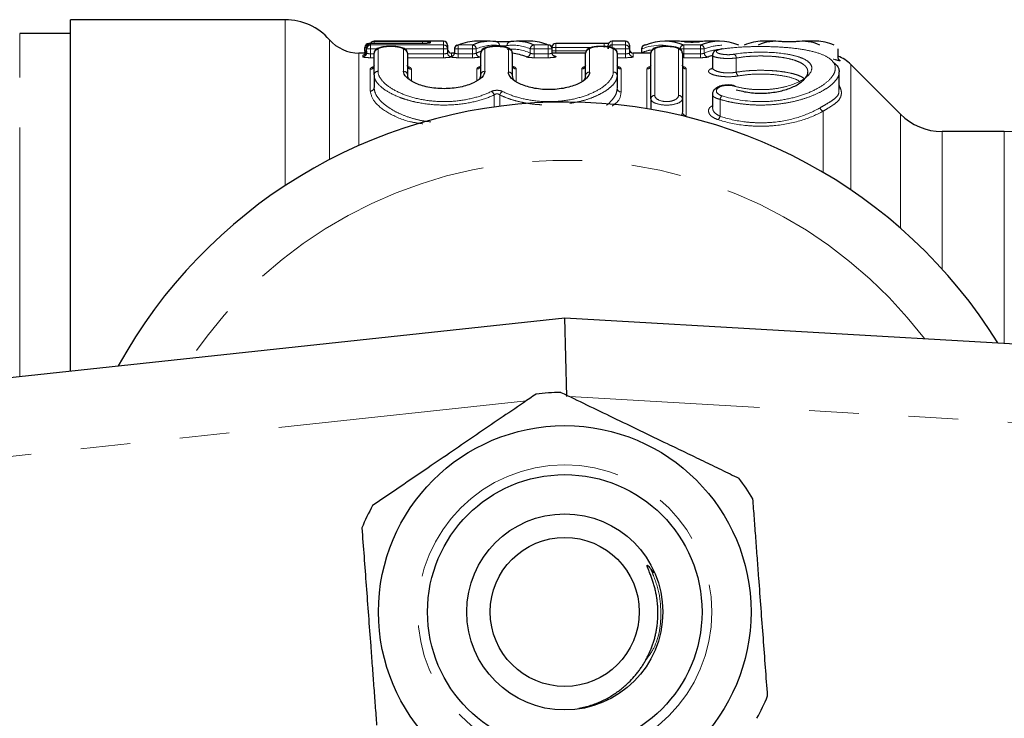
# Model space of a CAD drawing. Units: millimetres. Extents: x 151 to 256, y 96 to 268.
# Drawn here: x 168 to 193, y 108 to 126 of the extents above; entities that cross this region are included whole.
import ezdxf

# ---------------------------------------------------------------- set-up
doc = ezdxf.new("R2010")
doc.units = ezdxf.units.MM
doc.linetypes.add('PHANTOM', pattern=[12.7, 6.35, -1.27, 1.27, -1.27, 1.27, -1.27])

msp = doc.modelspace()

# ---------------------------------------------------------------- linework, layer by layer
at = {"color": 7, "linetype": 'Continuous', "lineweight": 25}
for p, q in [((174.568, 125.79), (169.095, 125.79)), ((169.095, 116.833), (169.095, 125.79)), ((169.095, 125.44), (167.795, 125.44)), ((176.598, 124.984), (176.598, 125.084)), ((176.643, 125.045), (176.643, 125.084)), ((176.643, 124.945), (176.643, 125.045)), ((176.743, 125.184), (176.698, 125.184)), ((178.068, 125.184), (176.743, 125.184)), ((178.607, 125.24), (176.832, 125.24)), ((178.068, 125.184), (178.068, 125.184)), ((178.707, 125.14), (178.707, 125.045)), ((178.707, 125.045), (178.707, 124.945)), ((178.881, 125.045), (178.881, 124.945)), ((179.791, 125.24), (179.452, 125.24)), ((180.826, 125.24), (180.462, 125.24)), ((181.368, 125.083), (181.368, 125.084)), ((181.375, 124.945), (181.375, 125.045)), ((182.703, 125.184), (181.468, 125.184)), ((182.803, 125.045), (182.803, 125.14)), ((183.242, 125.24), (182.903, 125.24)), ((183.342, 125.14), (183.342, 125.045)), ((183.342, 125.045), (183.342, 124.945)), ((183.652, 125.045), (183.652, 124.945)), ((184.582, 125.24), (184.243, 125.24)), ((185.164, 125.233), (184.716, 125.233)), ((185.644, 125.24), (185.298, 125.24)), ((187.08, 125.24), (186.741, 125.24)), ((188.115, 125.24), (187.752, 125.24)), ((188.664, 124.833), (188.664, 125.045)), ((176.632, 124.94), (176.446, 124.94)), ((176.643, 124.984), (176.641, 124.966)), ((176.833, 124.381), (176.833, 124.934)), ((177.684, 124.934), (177.684, 124.381)), ((178.879, 124.94), (178.807, 124.94)), ((179.554, 124.381), (179.554, 124.939)), ((180.358, 124.939), (180.358, 124.363)), ((182.228, 124.94), (181.376, 124.94)), ((182.228, 124.363), (182.228, 124.939)), ((183.032, 124.939), (183.032, 124.363)), ((183.891, 124.94), (183.442, 124.94)), ((183.891, 123.77), (183.891, 124.939)), ((184.695, 124.939), (184.695, 123.77)), ((185.462, 124.882), (185.462, 124.572)), ((188.68, 124.78), (188.714, 124.752)), ((190.256, 123.379), (188.988, 124.647)), ((176.833, 124.381), (176.833, 124.059)), ((183.032, 124.363), (183.032, 124.041)), ((188.695, 124.008), (188.695, 124.46)), ((185.462, 123.885), (185.462, 123.551)), ((183.891, 123.77), (183.891, 123.503)), ((184.695, 123.77), (184.695, 123.433)), ((192.904, 122.94), (191.316, 122.94)), ((158.481, 115.69), (181.695, 118.19)), ((181.745, 116.184), (181.695, 118.19)), ((181.695, 118.19), (224.811, 115.69)), ((183.887, 111.781), (183.954, 111.676))]:
    msp.add_line(p, q, dxfattribs=at)
at = {"color": 8, "linetype": 'PHANTOM', "lineweight": 18}
for p, q in [((174.568, 125.79), (174.568, 121.562)), ((167.795, 116.693), (167.795, 125.44)), ((175.695, 125.28), (175.695, 122.223)), ((176.643, 125.084), (176.598, 125.084)), ((176.743, 125.045), (176.643, 125.045)), ((176.698, 125.174), (176.698, 125.184)), ((176.743, 125.184), (176.743, 125.145)), ((178.068, 125.184), (176.743, 125.184)), ((176.743, 125.184), (176.743, 125.184)), ((176.743, 125.145), (176.743, 125.045)), ((176.743, 125.145), (178.607, 125.145)), ((176.905, 125.045), (176.743, 125.045)), ((176.743, 125.045), (176.743, 124.92)), ((176.832, 125.24), (176.832, 125.237)), ((176.832, 125.237), (178.068, 125.237)), ((176.832, 125.237), (176.832, 125.184)), ((178.607, 125.045), (177.614, 125.045)), ((178.068, 125.237), (178.068, 125.185)), ((178.268, 125.231), (178.268, 125.2)), ((178.607, 125.145), (178.607, 125.24)), ((178.607, 125.145), (178.607, 125.045)), ((178.707, 125.045), (178.607, 125.045)), ((178.607, 124.92), (178.607, 125.045)), ((178.981, 125.045), (178.881, 125.045)), ((178.981, 125.045), (178.981, 125.145)), ((178.981, 125.145), (179.342, 125.145)), ((179.342, 125.045), (178.981, 125.045)), ((178.981, 125.045), (178.981, 124.92)), ((179.342, 125.045), (179.342, 125.145)), ((179.438, 125.045), (179.342, 125.045)), ((179.342, 124.92), (179.342, 125.045)), ((179.438, 125.045), (179.438, 124.939)), ((180.911, 125.045), (180.815, 125.045)), ((180.815, 124.939), (180.815, 125.045)), ((180.911, 125.145), (181.275, 125.145)), ((180.911, 125.145), (180.911, 125.045)), ((181.275, 125.045), (180.911, 125.045)), ((180.911, 125.045), (180.911, 124.92)), ((181.275, 125.145), (181.275, 125.045)), ((181.375, 125.045), (181.275, 125.045)), ((181.275, 124.92), (181.275, 125.045)), ((181.468, 125.084), (181.368, 125.084)), ((181.468, 125.084), (181.468, 125.184)), ((182.392, 125.084), (181.468, 125.084)), ((181.468, 125.084), (181.468, 125)), ((182.703, 125.084), (182.703, 125.184)), ((182.903, 125.24), (182.903, 125.145)), ((182.903, 125.145), (183.242, 125.145)), ((182.903, 125.145), (182.903, 125.045)), ((183.242, 125.045), (182.969, 125.045)), ((183.242, 125.145), (183.242, 125.24)), ((183.242, 125.145), (183.242, 125.045)), ((183.342, 125.045), (183.242, 125.045)), ((183.242, 124.92), (183.242, 125.045)), ((183.652, 125.045), (183.656, 125.045)), ((183.656, 125.045), (183.656, 124.951)), ((184.638, 125.045), (184.734, 125.045)), ((184.716, 125.233), (184.716, 125.232)), ((184.734, 125.045), (184.734, 125.145)), ((184.734, 125.145), (185.157, 125.145)), ((185.157, 125.045), (184.734, 125.045)), ((184.734, 125.045), (184.734, 124.92)), ((185.157, 125.045), (185.157, 125.145)), ((185.157, 125.045), (185.253, 125.045)), ((185.157, 124.92), (185.157, 125.045)), ((185.164, 125.232), (185.164, 125.233)), ((185.253, 125.045), (185.253, 124.938)), ((176.446, 124.94), (176.446, 122.583)), ((176.543, 124.845), (176.543, 124.884)), ((176.743, 124.92), (176.743, 124.821)), ((176.743, 124.92), (176.833, 124.92)), ((176.833, 124.821), (176.743, 124.821)), ((176.933, 125.031), (176.933, 124.474)), ((177.584, 124.474), (177.584, 125.031)), ((177.684, 124.92), (178.607, 124.92)), ((178.607, 124.821), (177.684, 124.821)), ((178.607, 124.92), (178.607, 124.821)), ((178.807, 124.94), (178.807, 124.859)), ((178.981, 124.821), (178.981, 124.92)), ((178.981, 124.92), (179.342, 124.92)), ((179.342, 124.821), (178.981, 124.821)), ((179.342, 124.821), (179.342, 124.92)), ((179.654, 125.037), (179.654, 124.474)), ((180.258, 124.456), (180.258, 125.037)), ((180.911, 124.92), (180.911, 124.821)), ((180.911, 124.92), (181.275, 124.92)), ((181.275, 124.821), (180.911, 124.821)), ((181.275, 124.92), (181.275, 124.821)), ((181.468, 124.94), (181.468, 125)), ((181.468, 125), (182.247, 125)), ((182.328, 125.037), (182.328, 124.456)), ((182.932, 124.456), (182.932, 125.037)), ((183.032, 124.92), (183.242, 124.92)), ((183.242, 124.821), (183.032, 124.821)), ((183.242, 124.92), (183.242, 124.821)), ((183.442, 124.94), (183.442, 124.845)), ((183.653, 124.945), (183.656, 124.951)), ((183.656, 124.94), (183.656, 124.951)), ((183.991, 125.037), (183.991, 123.86)), ((184.595, 123.86), (184.595, 125.037)), ((184.734, 124.821), (184.734, 124.92)), ((184.734, 124.92), (185.157, 124.92)), ((185.157, 124.821), (184.734, 124.821)), ((185.157, 124.821), (185.157, 124.92)), ((186.07, 124.814), (186.07, 124.453)), ((188.988, 124.647), (188.988, 121.452)), ((176.733, 123.966), (176.733, 124.528)), ((177.784, 124.528), (177.784, 124.226)), ((179.454, 124.223), (179.454, 124.534)), ((180.458, 124.534), (180.458, 124.208)), ((182.128, 124.205), (182.128, 124.534)), ((183.132, 124.534), (183.132, 123.948)), ((183.791, 123.52), (183.791, 124.534)), ((184.795, 124.534), (184.795, 123.345)), ((179.894, 123.565), (179.894, 123.871)), ((180.038, 123.87), (180.038, 123.584)), ((185.654, 123.758), (185.654, 123.33)), ((184.669, 123.343), (184.695, 123.433)), ((188.281, 121.898), (188.281, 123.456)), ((190.256, 120.473), (190.256, 123.379)), ((191.316, 122.94), (191.316, 119.432)), ((192.904, 117.54), (192.904, 122.94)), ((180.716, 116.073), (158.695, 113.701)), ((224.695, 113.693), (181.822, 116.179))]:
    msp.add_line(p, q, dxfattribs=at)
at = {"color": 7, "linetype": 'Continuous', "lineweight": 25, "flags": 128}
for points in [[(178.943, 125.138), (178.961, 125.143), (178.981, 125.145)], [(183.752, 125.145), (183.733, 125.143), (183.716, 125.139)], [(178.797, 124.852), (178.815, 124.855), (178.825, 124.858)], [(186.018, 124.096), (186.032, 124.102), (186.044, 124.102)]]:
    msp.add_lwpolyline(points, dxfattribs=at)
at = {"color": 7, "linetype": 'Continuous', "lineweight": 25}
for radius in [4.75, 3.5, 2.5, 1.9]:
    msp.add_circle((181.695, 110.69), radius, dxfattribs=at)
at = {"color": 8, "linetype": 'PHANTOM', "lineweight": 18}
msp.add_circle((181.695, 110.69), 3.75, dxfattribs=at)
at = {"color": 7, "linetype": 'Continuous', "lineweight": 25}
for centre, radius, start, end in [((174.568, 124.29), 1.5, 41.2999, 90), ((176.446, 125.94), 1, 221.2999, 270), ((176.698, 125.084), 0.1, 90, 180), ((176.743, 125.084), 0.1, 90, 180), ((176.742, 125.045), 0.0997, 89.8126, 179.8114), ((176.832, 125.14), 0.1, 90, 153.6561), ((176.832, 125.137), 0.1, 89.9971, 151.5795), ((178.607, 125.14), 0.1, 0, 90), ((178.981, 125.045), 0.1, 111.9182, 180), ((181.278, 125.052), 0.0925, 67.1138, 91.8372), ((181.275, 125.045), 0.1, 0, 67.0953), ((181.468, 125.084), 0.1, 90, 180), ((182.903, 125.14), 0.1, 90, 180), ((182.903, 125.045), 0.0997, 89.8126, 179.8114), ((183.242, 125.14), 0.1, 0, 90), ((183.752, 125.045), 0.1, 111.1125, 180), ((185.696, 125.016), 0.0285, 68.9218, 131.1346), ((176.932, 124.932), 0.0986, 89.206, 179.1833), ((177.586, 124.932), 0.0986, 0.8167, 90.794), ((178.807, 125.04), 0.1, 180, 270), ((179.652, 124.938), 0.0987, 89.217, 179.1949), ((180.26, 124.938), 0.0987, 0.8051, 90.783), ((181.465, 124.944), 0.0925, 247.4509, 271.7897), ((182.326, 124.938), 0.0987, 89.217, 179.1949), ((182.933, 124.938), 0.0987, 0.8051, 90.783), ((183.442, 125.04), 0.1, 180, 270), ((183.989, 124.938), 0.0987, 89.217, 179.1949), ((184.596, 124.938), 0.0987, 0.8051, 90.783), ((188.281, 123.94), 1, 45, 67.457), ((176.734, 124.627), 0.0986, 269.172, 359.1473), ((177.783, 124.627), 0.0986, 180.8527, 270.828), ((188.75, 124.833), 0.0886, 227.5635, 246.263), ((181.695, 110.69), 13, 31.8481, 151.1446), ((191.316, 124.44), 1.5, 225, 270), ((192.904, 120.44), 2.5, 10.8588, 90), ((181.695, 110.69), 5.6, 91.0355, 97.5045), ((181.695, 110.69), 5.6, 31.0355, 37.5045), ((181.695, 110.69), 5.6, 151.0355, 157.5045), ((181.695, 110.69), 5.6, 331.0355, 337.5045)]:
    msp.add_arc(centre, radius, start, end, dxfattribs=at)
at = {"color": 8, "linetype": 'PHANTOM', "lineweight": 18}
for centre, radius, start, end in [((176.742, 125.084), 0.0998, 89.8897, 179.8893), ((178.268, 125.131), 0.1, 89.9942, 144.5421), ((178.268, 125.1), 0.1, 89.996, 116.2383), ((178.607, 125.045), 0.0997, 0.1886, 90.1874), ((179.337, 125.043), 0.102, 1.1638, 87.1625), ((179.933, 125.133), 0.0972, 358.3692, 89.619), ((180.32, 125.133), 0.0972, 90.3796, 181.6283), ((180.916, 125.043), 0.102, 92.8337, 178.8361), ((183.242, 125.045), 0.0997, 0.1886, 90.1874), ((183.752, 125.05), 0.0957, 111.9437, 182.7136), ((184.74, 125.043), 0.102, 93.2028, 178.853), ((185.151, 125.043), 0.102, 1.1493, 86.8324), ((176.543, 124.984), 0.0999, 269.9026, 349.332), ((176.543, 124.945), 0.0997, 269.81, 359.8087), ((178.806, 124.945), 0.0996, 180.1583, 262.7248), ((179.54, 124.941), 0.102, 181.255, 267.1013), ((180.713, 124.941), 0.102, 272.8947, 358.745), ((183.442, 124.945), 0.0997, 180.1913, 270.19), ((185.355, 124.94), 0.102, 181.2524, 266.7613), ((185.949, 124.811), 0.121, 1.5463, 55.1997), ((179.455, 124.632), 0.0986, 269.1834, 359.1594), ((180.457, 124.632), 0.0986, 180.8406, 270.8166), ((182.129, 124.632), 0.0986, 269.1834, 359.1594), ((183.131, 124.632), 0.0986, 180.8406, 270.8166), ((183.792, 124.632), 0.0986, 269.1834, 359.1594), ((184.794, 124.632), 0.0986, 180.8406, 270.8166), ((176.93, 124.377), 0.0969, 88.1271, 177.9958), ((177.588, 124.377), 0.0969, 2.0042, 91.8729), ((179.651, 124.377), 0.0969, 88.1271, 177.9958), ((180.261, 124.359), 0.0968, 2.0442, 91.9078), ((182.324, 124.359), 0.0968, 88.0922, 177.9558), ((182.935, 124.359), 0.0968, 2.0442, 91.9078), ((186.194, 124.458), 0.124, 182.3489, 234.6454), ((176.736, 124.063), 0.0968, 268.0454, 357.9019), ((183.129, 124.044), 0.0967, 182.1402, 271.9911), ((179.768, 123.844), 0.129, 12.0944, 64.7829), ((180.164, 123.843), 0.129, 114.7078, 167.8343), ((183.986, 123.765), 0.0951, 86.9436, 176.5764), ((184.6, 123.765), 0.0951, 3.4236, 93.0564), ((185.801, 123.732), 0.149, 129.4879, 169.9645), ((188.33, 123.574), 0.128, 192.7788, 247.4785), ((184.79, 123.439), 0.0949, 183.5953, 273.1923), ((185.504, 123.36), 0.153, 309.848, 348.9753), ((181.695, 110.69), 11.518, 37.2294, 145.7984)]:
    msp.add_arc(centre, radius, start, end, dxfattribs=at)
at = {"color": 7, "linetype": 'Continuous', "lineweight": 25}
for centre, major_axis, ratio, start_param, end_param in [((179.452, 110.69), (0, 14.55), 0.283694, 0, 0.114436), ((179.791, 110.69), (0, 14.55), 0.270488, 6.246886, 6.397622), ((180.462, 110.69), (0, 14.55), 0.27022, 6.168749, 6.319481), ((180.826, 110.69), (0, 14.55), 0.270166, 6.168749, 6.283185), ((184.243, 110.69), (0, 14.55), 0.29563, 6.168749, 6.397622), ((184.582, 110.69), (0, 14.55), 0.282642, 6.242677, 6.283185), ((185.298, 110.69), (0, 14.55), 0.279871, 0, 0.040474), ((185.644, 110.69), (0, 14.55), 0.293243, 6.168749, 6.397622), ((186.741, 110.69), (0, 14.55), 0.283694, 0, 0.114436), ((187.08, 110.69), (0, 14.55), 0.270488, 6.246886, 6.397622), ((187.752, 110.69), (0, 14.55), 0.27022, 6.168749, 6.319481), ((188.115, 110.69), (0, 14.55), 0.270166, 6.168749, 6.283185), ((179.244, 110.69), (0, 14.25), 0.287662, 0.10213, 0.10687), ((179.998, 110.69), (0, 14.25), 0.274271, 0.113987, 0.118925), ((180.255, 110.69), (0, 14.25), 0.274, 6.164263, 6.256792), ((181.033, 110.69), (0, 14.25), 0.273944, 6.17163, 6.18543), ((185.853, 110.69), (0, 14.25), 0.297345, 0.092375, 0.119212)]:
    msp.add_ellipse(centre, major_axis=major_axis, ratio=ratio, start_param=start_param, end_param=end_param, dxfattribs=at)
at = {"color": 8, "linetype": 'PHANTOM', "lineweight": 18}
for centre, major_axis, ratio, start_param, end_param in [((179.887, 110.69), (0, 14.45), 0.27236, 6.246886, 6.397622), ((180.366, 110.69), (0, 14.45), 0.272091, 6.168749, 6.319481), ((180.352, 110.69), (0, 14.35), 0.272091, 6.164263, 6.316073), ((184.147, 110.69), (0, 14.45), 0.297676, 6.168749, 6.397622), ((185.74, 110.69), (0, 14.45), 0.295272, 0.009359, 0.114436), ((179.902, 110.69), (0, 14.35), 0.27236, 0.088214, 0.118925), ((184.13, 110.69), (0, 14.35), 0.297676, 0.054655, 0.111235), ((185.757, 110.69), (0, 14.35), 0.295272, 0.018922, 0.119212)]:
    msp.add_ellipse(centre, major_axis=major_axis, ratio=ratio, start_param=start_param, end_param=end_param, dxfattribs=at)
at = {"color": 7, "linetype": 'Continuous', "lineweight": 25}
for points, knots in [([(177.252, 125.107), (177.229, 125.107), (177.159, 125.108), (177.048, 125.095), (176.954, 125.073), (176.89, 125.043), (176.85, 125), (176.83, 124.959), (176.834, 124.938), (176.835, 124.935)], [0, 0, 0, 0, 0.1145023, 0.3405359, 0.5835744, 0.749879, 0.873905, 0.9807815, 1, 1, 1, 1]), ([(177.682, 124.934), (177.682, 124.945), (177.682, 124.974), (177.659, 125.012), (177.623, 125.044), (177.561, 125.075), (177.465, 125.096), (177.345, 125.108), (177.276, 125.107), (177.252, 125.107)], [0, 0, 0, 0, 0.066137, 0.160867, 0.257052, 0.393407, 0.667745, 0.885245, 1, 1, 1, 1]), ([(178.235, 125.193), (178.235, 125.193), (178.236, 125.193), (178.231, 125.192), (178.219, 125.191), (178.19, 125.188), (178.141, 125.185), (178.094, 125.184), (178.066, 125.185), (178.06, 125.185)], [0, 0, 0, 0, 0.0048922, 0.0913832, 0.2169325, 0.411716, 0.6553986, 0.9284088, 1, 1, 1, 1]), ([(179.999, 125.106), (179.975, 125.107), (179.909, 125.11), (179.798, 125.102), (179.682, 125.08), (179.609, 125.052), (179.56, 124.99), (179.556, 124.956), (179.554, 124.939)], [0, 0, 0, 0, 0.114874, 0.321103, 0.536171, 0.807941, 0.910115, 1, 1, 1, 1]), ([(180.32, 125.23), (180.308, 125.229), (180.283, 125.227), (180.214, 125.225), (180.17, 125.224), (180.083, 125.224), (180.04, 125.225), (179.97, 125.227), (179.945, 125.229), (179.934, 125.23)], [0, 0, 0, 0, 0.25, 0.25, 0.5, 0.5, 0.75, 0.75, 1, 1, 1, 1]), ([(180.355, 124.94), (180.356, 124.949), (180.357, 124.975), (180.337, 125.011), (180.304, 125.043), (180.252, 125.072), (180.173, 125.092), (180.077, 125.105), (180.016, 125.106), (179.999, 125.106)], [0, 0, 0, 0, 0.06094, 0.166106, 0.268299, 0.402347, 0.660464, 0.905738, 1, 1, 1, 1]), ([(182.673, 125.106), (182.649, 125.107), (182.583, 125.11), (182.472, 125.102), (182.356, 125.08), (182.283, 125.052), (182.234, 124.99), (182.23, 124.956), (182.228, 124.939)], [0, 0, 0, 0, 0.114874, 0.321103, 0.536171, 0.807941, 0.910115, 1, 1, 1, 1]), ([(183.029, 124.94), (183.03, 124.949), (183.031, 124.975), (183.01, 125.011), (182.978, 125.043), (182.926, 125.072), (182.847, 125.092), (182.75, 125.105), (182.69, 125.106), (182.673, 125.106)], [0, 0, 0, 0, 0.06094, 0.166106, 0.268299, 0.402347, 0.660464, 0.905738, 1, 1, 1, 1]), ([(182.818, 125.188), (182.816, 125.188), (182.801, 125.186), (182.757, 125.185), (182.712, 125.184), (182.687, 125.184), (182.685, 125.184)], [0, 0, 0, 0, 0.045397, 0.480619, 0.949767, 1, 1, 1, 1]), ([(184.336, 125.106), (184.312, 125.107), (184.246, 125.11), (184.135, 125.102), (184.019, 125.08), (183.946, 125.052), (183.897, 124.99), (183.893, 124.956), (183.891, 124.939)], [0, 0, 0, 0, 0.114874, 0.321103, 0.536171, 0.807941, 0.910115, 1, 1, 1, 1]), ([(184.692, 124.94), (184.693, 124.949), (184.694, 124.975), (184.673, 125.011), (184.641, 125.043), (184.589, 125.072), (184.51, 125.092), (184.414, 125.105), (184.353, 125.106), (184.336, 125.106)], [0, 0, 0, 0, 0.061033, 0.166189, 0.268371, 0.402407, 0.660497, 0.905748, 1, 1, 1, 1]), ([(184.749, 125.228), (184.761, 125.226), (184.786, 125.225), (184.855, 125.222), (184.898, 125.221), (184.985, 125.221), (185.028, 125.222), (185.097, 125.225), (185.122, 125.226), (185.134, 125.228)], [0, 0, 0, 0, 0.25, 0.25, 0.5, 0.5, 0.75, 0.75, 1, 1, 1, 1]), ([(187.609, 125.23), (187.598, 125.229), (187.572, 125.227), (187.503, 125.225), (187.46, 125.224), (187.372, 125.224), (187.329, 125.225), (187.26, 125.227), (187.235, 125.229), (187.223, 125.23)], [0, 0, 0, 0, 0.25, 0.25, 0.5, 0.5, 0.75, 0.75, 1, 1, 1, 1]), ([(176.64, 124.966), (176.638, 124.956), (176.633, 124.937), (176.616, 124.916), (176.6, 124.902), (176.586, 124.896), (176.579, 124.893), (176.577, 124.892), (176.577, 124.892), (176.577, 124.893)], [0, 0, 0, 0, 0.23677, 0.444039, 0.617453, 0.754121, 0.86104, 0.968981, 1, 1, 1, 1]), ([(176.596, 124.979), (176.596, 124.969), (176.595, 124.955), (176.588, 124.944), (176.586, 124.94)], [0, 0, 0, 0, 0.665476, 1, 1, 1, 1]), ([(178.794, 124.837), (178.794, 124.837), (178.794, 124.837), (178.794, 124.837), (178.794, 124.84), (178.794, 124.844), (178.794, 124.846)], [-0.00000245334, -0.00000245334, -0.00000245334, -0.00000245334, 0, 0, 0, 0.00006859407, 0.00006859407, 0.00006859407, 0.00006859407]), ([(178.797, 124.852), (178.8, 124.854), (178.803, 124.856), (178.806, 124.858), (178.806, 124.858), (178.806, 124.859), (178.807, 124.859)], [0.00003671137, 0.00003671137, 0.00003671137, 0.00003671137, 0.00010044496, 0.00010044496, 0.00010044496, 0.00010426018, 0.00010426018, 0.00010426018, 0.00010426018]), ([(178.879, 124.945), (178.879, 124.94), (178.881, 124.924), (178.871, 124.899), (178.854, 124.877), (178.838, 124.864), (178.828, 124.859), (178.826, 124.858), (178.825, 124.858)], [0, 0, 0, 0, 0.11679, 0.399418, 0.62588, 0.811081, 0.950011, 1, 1, 1, 1]), ([(181.429, 124.858), (181.429, 124.859), (181.428, 124.859), (181.418, 124.864), (181.4, 124.877), (181.383, 124.902), (181.374, 124.927), (181.376, 124.942), (181.376, 124.944)], [0, 0, 0, 0, 0.012332, 0.160292, 0.364752, 0.635923, 0.932671, 1, 1, 1, 1]), ([(185.59, 125.02), (185.561, 125.01), (185.517, 124.994), (185.475, 124.942), (185.459, 124.902), (185.463, 124.882), (185.463, 124.881)], [0, 0, 0, 0, 0.477036, 0.737696, 0.973934, 1, 1, 1, 1]), ([(185.706, 125.043), (185.695, 125.041), (185.661, 125.036), (185.637, 125.028), (185.621, 125.023)], [0, 0, 0, 0, 0.31186, 1, 1, 1, 1]), ([(188.69, 124.768), (188.69, 124.768), (188.689, 124.768), (188.685, 124.773), (188.676, 124.785), (188.666, 124.806), (188.665, 124.824), (188.665, 124.833)], [0, 0, 0, 0, 0.06413, 0.230243, 0.419844, 0.704297, 1, 1, 1, 1]), ([(176.831, 124.615), (176.825, 124.601), (176.818, 124.582), (176.82, 124.585), (176.82, 124.585)], [0, 0, 0, 0, 0.699364, 1, 1, 1, 1]), ([(177.698, 124.584), (177.699, 124.584), (177.703, 124.581), (177.683, 124.601), (177.687, 124.622), (177.688, 124.629)], [0, 0, 0, 0, 0.145648, 0.702236, 1, 1, 1, 1]), ([(179.551, 124.621), (179.547, 124.609), (179.54, 124.587), (179.539, 124.588), (179.539, 124.589)], [0, 0, 0, 0, 0.588104, 1, 1, 1, 1]), ([(180.375, 124.586), (180.376, 124.586), (180.38, 124.584), (180.363, 124.594), (180.361, 124.619), (180.36, 124.631)], [0, 0, 0, 0, 0.005739, 0.526031, 1, 1, 1, 1]), ([(182.225, 124.621), (182.221, 124.609), (182.214, 124.587), (182.213, 124.588), (182.213, 124.589)], [0, 0, 0, 0, 0.588104, 1, 1, 1, 1]), ([(183.049, 124.586), (183.049, 124.586), (183.053, 124.584), (183.037, 124.594), (183.035, 124.619), (183.034, 124.631)], [0, 0, 0, 0, 0.005739, 0.526031, 1, 1, 1, 1]), ([(183.888, 124.621), (183.884, 124.609), (183.877, 124.587), (183.876, 124.588), (183.876, 124.589)], [0, 0, 0, 0, 0.588104, 1, 1, 1, 1]), ([(184.712, 124.586), (184.712, 124.586), (184.717, 124.584), (184.7, 124.594), (184.698, 124.619), (184.697, 124.631)], [0, 0, 0, 0, 0.005739, 0.526031, 1, 1, 1, 1]), ([(185.462, 124.571), (185.462, 124.571), (185.465, 124.558), (185.446, 124.531), (185.449, 124.534), (185.45, 124.535)], [0, 0, 0, 0, 0.022831, 0.778937, 1, 1, 1, 1]), ([(188.544, 124.696), (188.563, 124.684), (188.627, 124.642), (188.681, 124.563), (188.689, 124.493), (188.692, 124.46)], [0, 0, 0, 0, 0.18134, 0.61282, 1, 1, 1, 1]), ([(179.654, 124.474), (179.654, 124.372), (179.552, 124.264), (179.27, 124.133), (179.156, 124.096), (178.9, 124.045), (178.758, 124.031), (178.546, 124.031), (178.474, 124.035), (178.337, 124.048), (178.27, 124.058), (178.079, 124.097), (177.966, 124.134), (177.779, 124.221), (177.707, 124.27), (177.609, 124.372), (177.584, 124.423), (177.584, 124.474)], [0, 0, 0, 0, 0.25, 0.25, 0.375, 0.375, 0.5, 0.5, 0.5625, 0.5625, 0.625, 0.625, 0.75, 0.75, 0.875, 0.875, 1, 1, 1, 1]), ([(177.684, 124.381), (177.686, 124.357), (177.688, 124.324), (177.71, 124.291), (177.716, 124.282)], [0, 0, 0, 0, 0.723768, 1, 1, 1, 1]), ([(179.519, 124.273), (179.531, 124.294), (179.551, 124.33), (179.553, 124.366), (179.554, 124.381)], [0, 0, 0, 0, 0.589474, 1, 1, 1, 1]), ([(182.328, 124.456), (182.328, 124.353), (182.226, 124.244), (181.944, 124.112), (181.83, 124.075), (181.574, 124.023), (181.432, 124.008), (181.22, 124.009), (181.148, 124.012), (181.01, 124.026), (180.944, 124.036), (180.753, 124.076), (180.639, 124.113), (180.453, 124.2), (180.381, 124.25), (180.283, 124.353), (180.258, 124.405), (180.258, 124.456)], [0, 0, 0, 0, 0.25, 0.25, 0.375, 0.375, 0.5, 0.5, 0.5625, 0.5625, 0.625, 0.625, 0.75, 0.75, 0.875, 0.875, 1, 1, 1, 1]), ([(180.358, 124.363), (180.36, 124.339), (180.362, 124.305), (180.384, 124.271), (180.391, 124.261)], [0, 0, 0, 0, 0.711533, 1, 1, 1, 1]), ([(182.192, 124.252), (182.204, 124.274), (182.224, 124.311), (182.227, 124.348), (182.228, 124.363)], [0, 0, 0, 0, 0.595137, 1, 1, 1, 1]), ([(186.07, 124.005), (186.124, 123.99), (186.232, 123.961), (186.411, 123.931), (186.6, 123.916), (186.788, 123.916), (186.973, 123.931), (187.147, 123.959), (187.311, 124), (187.462, 124.052), (187.598, 124.115), (187.715, 124.188), (187.809, 124.268), (187.869, 124.353), (187.898, 124.418), (187.892, 124.453), (187.891, 124.46)], [0, 0, 0, 0, 0.0711132, 0.1442126, 0.215166, 0.2883928, 0.3570668, 0.4277347, 0.4978683, 0.5697922, 0.6455288, 0.7231157, 0.8056106, 0.8902238, 0.9768925, 1, 1, 1, 1]), ([(186.019, 124.105), (185.992, 124.111), (185.927, 124.127), (185.805, 124.126), (185.676, 124.106), (185.565, 124.06), (185.493, 123.993), (185.458, 123.924), (185.465, 123.89), (185.466, 123.884)], [0, 0, 0, 0, 0.1155614, 0.2797488, 0.4527549, 0.6395281, 0.823174, 0.9691587, 1, 1, 1, 1]), ([(181.594, 116.289), (181.813, 116.184), (182.252, 115.972), (182.927, 115.647), (183.614, 115.316), (184.231, 115.018), (184.769, 114.759), (185.228, 114.538), (185.685, 114.318), (185.987, 114.172), (186.138, 114.099)], [0, 0, 0, 0, 0.147025, 0.2947, 0.444959, 0.596358, 0.696589, 0.797126, 0.898458, 1, 1, 1, 1]), ([(180.964, 116.242), (180.856, 116.169), (180.358, 115.83), (179.441, 115.205), (178.383, 114.483), (177.497, 113.88), (177.03, 113.562), (176.796, 113.402)], [0, 0, 0, 0, 0.078937, 0.36507, 0.658208, 0.8285, 1, 1, 1, 1]), ([(186.869, 108.547), (186.851, 108.79), (186.815, 109.276), (186.759, 110.023), (186.702, 110.784), (186.651, 111.467), (186.607, 112.062), (186.569, 112.57), (186.531, 113.076), (186.506, 113.41), (186.493, 113.577)], [0, 0, 0, 0, 0.147025, 0.2947, 0.444959, 0.596358, 0.696589, 0.797126, 0.898458, 1, 1, 1, 1]), ([(176.521, 112.833), (176.539, 112.59), (176.576, 112.104), (176.631, 111.357), (176.688, 110.596), (176.739, 109.913), (176.784, 109.318), (176.822, 108.81), (176.859, 108.304), (176.884, 107.97), (176.897, 107.803)], [0, 0, 0, 0, 0.147025, 0.2947, 0.444959, 0.596358, 0.696589, 0.797126, 0.898458, 1, 1, 1, 1]), ([(182.863, 108.538), (182.902, 108.562), (182.98, 108.61), (183.082, 108.683), (183.171, 108.753), (183.249, 108.82), (183.35, 108.914), (183.445, 109.015), (183.534, 109.122), (183.598, 109.206), (183.658, 109.292), (183.713, 109.38), (183.765, 109.468), (183.828, 109.59), (183.885, 109.717), (183.934, 109.848), (183.967, 109.948), (183.995, 110.049), (184.018, 110.149), (184.037, 110.25), (184.058, 110.385), (184.07, 110.523), (184.073, 110.662), (184.071, 110.767), (184.064, 110.873), (184.053, 110.981), (184.037, 111.089), (184.016, 111.198), (183.991, 111.305), (183.961, 111.412), (183.927, 111.518), (183.889, 111.622), (183.855, 111.706), (183.829, 111.77), (183.815, 111.805), (183.805, 111.831), (183.801, 111.845), (183.797, 111.856), (183.796, 111.862), (183.795, 111.867), (183.794, 111.871), (183.794, 111.874), (183.794, 111.876), (183.795, 111.878), (183.795, 111.879), (183.796, 111.88), (183.796, 111.88), (183.797, 111.881), (183.798, 111.881), (183.799, 111.881), (183.801, 111.881), (183.803, 111.88), (183.807, 111.877), (183.813, 111.873), (183.824, 111.862), (183.844, 111.84), (183.866, 111.811), (183.882, 111.789), (183.887, 111.781)], [0, 0, 0, 0, 0.034582, 0.06927, 0.095026, 0.120827, 0.146762, 0.199228, 0.225774, 0.252466, 0.279206, 0.304986, 0.330811, 0.356768, 0.409275, 0.435839, 0.462548, 0.489305, 0.514944, 0.540626, 0.566439, 0.618642, 0.645046, 0.671593, 0.698187, 0.725819, 0.753503, 0.781342, 0.80923, 0.837182, 0.865178, 0.893292, 0.921438, 0.9336, 0.945769, 0.950251, 0.954741, 0.956908, 0.959084, 0.959973, 0.960865, 0.961754, 0.962664, 0.963003, 0.963348, 0.963688, 0.964041, 0.96434, 0.964649, 0.965054, 0.965469, 0.966221, 0.966991, 0.969587, 0.972242, 0.979107, 0.993006, 1, 1, 1, 1]), ([(182.058, 108.239), (182.161, 108.259), (182.309, 108.288), (182.536, 108.372), (182.704, 108.446), (182.823, 108.515), (182.863, 108.538)], [0, 0, 0, 0, 0.363922, 0.521774, 0.839744, 1, 1, 1, 1])]:
    msp.add_open_spline(points, degree=3, knots=knots, dxfattribs=at)
at = {"color": 8, "linetype": 'PHANTOM', "lineweight": 18}
for points, knots in [([(177.584, 125.031), (177.584, 125.052), (177.551, 125.071), (177.43, 125.098), (177.345, 125.106), (177.172, 125.106), (177.086, 125.098), (176.967, 125.071), (176.933, 125.052), (176.933, 125.031)], [0, 0, 0, 0, 0.25, 0.25, 0.5, 0.5, 0.75, 0.75, 1, 1, 1, 1]), ([(178.268, 125.231), (178.268, 125.233), (178.247, 125.234), (178.173, 125.236), (178.121, 125.237), (178.068, 125.237)], [0, 0, 0, 0, 0.5, 0.5, 1, 1, 1, 1]), ([(178.068, 125.184), (178.121, 125.184), (178.173, 125.186), (178.247, 125.192), (178.268, 125.196), (178.268, 125.2)], [0, 0, 0, 0, 0.5, 0.5, 1, 1, 1, 1]), ([(180.258, 125.037), (180.258, 125.056), (180.227, 125.073), (180.115, 125.099), (180.036, 125.106), (179.876, 125.106), (179.796, 125.099), (179.685, 125.073), (179.654, 125.056), (179.654, 125.037)], [0, 0, 0, 0, 0.25, 0.25, 0.5, 0.5, 0.75, 0.75, 1, 1, 1, 1]), ([(180.03, 125.13), (180.033, 125.13), (180.038, 125.129), (180.044, 125.128), (180.051, 125.127), (180.059, 125.127), (180.068, 125.126), (180.077, 125.126), (180.087, 125.125), (180.098, 125.125), (180.109, 125.124), (180.12, 125.124), (180.131, 125.124), (180.142, 125.124), (180.154, 125.125), (180.164, 125.125), (180.174, 125.125), (180.184, 125.126), (180.193, 125.127), (180.201, 125.127), (180.208, 125.128), (180.214, 125.129), (180.218, 125.129), (180.221, 125.13), (180.223, 125.13)], [0, 0, 0, 0, 0.000033674, 0.000033674, 0.000033674, 0.0000673343, 0.0000673343, 0.0000673343, 0.0001009567, 0.0001009567, 0.0001009567, 0.0001345291, 0.0001345291, 0.0001345291, 0.00016808, 0.00016808, 0.00016808, 0.0002016548, 0.0002016548, 0.0002016548, 0.0002352808, 0.0002352808, 0.0002352808, 0.0002600107, 0.0002600107, 0.0002600107, 0.0002600107]), ([(182.932, 125.037), (182.932, 125.056), (182.901, 125.073), (182.789, 125.099), (182.709, 125.106), (182.549, 125.106), (182.47, 125.099), (182.359, 125.073), (182.328, 125.056), (182.328, 125.037)], [0, 0, 0, 0, 0.25, 0.25, 0.5, 0.5, 0.75, 0.75, 1, 1, 1, 1]), ([(184.595, 125.037), (184.595, 125.056), (184.564, 125.073), (184.452, 125.099), (184.373, 125.106), (184.212, 125.106), (184.133, 125.099), (184.022, 125.073), (183.991, 125.056), (183.991, 125.037)], [0, 0, 0, 0, 0.25, 0.25, 0.5, 0.5, 0.75, 0.75, 1, 1, 1, 1]), ([(185.706, 123.847), (185.993, 123.758), (186.333, 123.703), (186.855, 123.701), (187.025, 123.713), (187.357, 123.761), (187.513, 123.796), (187.799, 123.881), (187.932, 123.933), (188.16, 124.045), (188.258, 124.105), (188.42, 124.23), (188.481, 124.293), (188.568, 124.418), (188.591, 124.481), (188.598, 124.599), (188.581, 124.657), (188.504, 124.761), (188.445, 124.809), (188.286, 124.895), (188.187, 124.933), (187.953, 124.997), (187.819, 125.023), (187.526, 125.065), (187.365, 125.081), (187.034, 125.101), (186.86, 125.106), (186.515, 125.106), (186.342, 125.101), (186.01, 125.08), (185.853, 125.064), (185.706, 125.043)], [0, 0, 0, 0, 0.125, 0.125, 0.1875, 0.1875, 0.25, 0.25, 0.3125, 0.3125, 0.375, 0.375, 0.4375, 0.4375, 0.5, 0.5, 0.5625, 0.5625, 0.625, 0.625, 0.6875, 0.6875, 0.75, 0.75, 0.8125, 0.8125, 0.875, 0.875, 0.9375, 0.9375, 1, 1, 1, 1]), ([(176.577, 124.893), (176.568, 124.892), (176.547, 124.89), (176.544, 124.886), (176.543, 124.884)], [0, 0, 0, 0, 0.415848, 1, 1, 1, 1]), ([(176.543, 124.845), (176.543, 124.839), (176.564, 124.833), (176.638, 124.824), (176.69, 124.821), (176.743, 124.821)], [0, 0, 0, 0, 0.5, 0.5, 1, 1, 1, 1]), ([(176.643, 124.998), (176.64, 124.997), (176.628, 124.996), (176.612, 124.993), (176.599, 124.989), (176.598, 124.985), (176.598, 124.984)], [0, 0, 0, 0, 0.083683, 0.425513, 0.769483, 1, 1, 1, 1]), ([(176.743, 124.92), (176.731, 124.92), (176.72, 124.921), (176.71, 124.922), (176.699, 124.923), (176.689, 124.924), (176.68, 124.926), (176.672, 124.928), (176.664, 124.93), (176.658, 124.932), (176.652, 124.934), (176.648, 124.937), (176.645, 124.94), (176.643, 124.941), (176.643, 124.943), (176.643, 124.945)], [0, 0, 0, 0, 0.0000333984, 0.0000333984, 0.0000333984, 0.0000669482, 0.0000669482, 0.0000669482, 0.00010086, 0.00010086, 0.00010086, 0.0001352193, 0.0001352193, 0.0001352193, 0.0001584585, 0.0001584585, 0.0001584585, 0.0001584585]), ([(178.707, 124.945), (178.707, 124.942), (178.705, 124.94), (178.701, 124.937), (178.697, 124.934), (178.692, 124.932), (178.684, 124.93), (178.677, 124.928), (178.669, 124.926), (178.659, 124.924), (178.65, 124.923), (178.639, 124.921), (178.628, 124.921), (178.621, 124.92), (178.614, 124.92), (178.607, 124.92)], [0, 0, 0, 0, 0.0000346786, 0.0000346786, 0.0000346786, 0.0000692625, 0.0000692625, 0.0000692625, 0.0001035506, 0.0001035506, 0.0001035506, 0.0001373753, 0.0001373753, 0.0001373753, 0.000158552, 0.000158552, 0.000158552, 0.000158552]), ([(178.794, 124.837), (178.808, 124.833), (178.834, 124.828), (178.9, 124.823), (178.94, 124.821), (178.981, 124.821)], [0, 0, 0, 0, 0.5, 0.5, 1, 1, 1, 1]), ([(178.981, 124.92), (178.969, 124.921), (178.947, 124.921), (178.917, 124.926), (178.895, 124.932), (178.882, 124.939), (178.882, 124.943), (178.882, 124.945)], [0, 0, 0, 0, 0.210248, 0.421511, 0.635112, 0.851547, 1, 1, 1, 1]), ([(179.438, 124.939), (179.435, 124.936), (179.43, 124.934), (179.424, 124.931), (179.417, 124.929), (179.409, 124.927), (179.4, 124.925), (179.391, 124.923), (179.381, 124.922), (179.37, 124.921), (179.361, 124.921), (179.351, 124.92), (179.342, 124.92)], [0, 0, 0, 0, 0.000034507, 0.000034507, 0.000034507, 0.0000688289, 0.0000688289, 0.0000688289, 0.0001027563, 0.0001027563, 0.0001027563, 0.0001314225, 0.0001314225, 0.0001314225, 0.0001314225]), ([(179.342, 124.821), (179.385, 124.821), (179.428, 124.823), (179.498, 124.83), (179.523, 124.834), (179.535, 124.839)], [0, 0, 0, 0, 0.5, 0.5, 1, 1, 1, 1]), ([(180.718, 124.839), (180.73, 124.834), (180.755, 124.83), (180.825, 124.823), (180.867, 124.821), (180.911, 124.821)], [0, 0, 0, 0, 0.5, 0.5, 1, 1, 1, 1]), ([(180.911, 124.92), (180.9, 124.92), (180.889, 124.921), (180.878, 124.922), (180.868, 124.923), (180.858, 124.924), (180.849, 124.926), (180.841, 124.928), (180.833, 124.93), (180.827, 124.932), (180.822, 124.934), (180.818, 124.936), (180.815, 124.939)], [0, 0, 0, 0, 0.0000333984, 0.0000333984, 0.0000333984, 0.0000669482, 0.0000669482, 0.0000669482, 0.00010086, 0.00010086, 0.00010086, 0.0001313808, 0.0001313808, 0.0001313808, 0.0001313808]), ([(181.374, 124.945), (181.374, 124.944), (181.376, 124.941), (181.368, 124.935), (181.349, 124.928), (181.322, 124.923), (181.295, 124.92), (181.28, 124.92), (181.275, 124.92)], [0, 0, 0, 0, 0.045171, 0.264233, 0.482524, 0.698441, 0.911395, 1, 1, 1, 1]), ([(181.275, 124.821), (181.337, 124.821), (181.397, 124.825), (181.471, 124.837), (181.484, 124.845), (181.468, 124.851)], [0, 0, 0, 0, 0.5, 0.5, 1, 1, 1, 1]), ([(181.468, 125), (181.456, 125), (181.434, 125), (181.404, 124.997), (181.383, 124.994), (181.377, 124.991), (181.375, 124.99)], [0, 0, 0, 0, 0.27456, 0.549606, 0.825826, 1, 1, 1, 1]), ([(183.342, 124.945), (183.342, 124.942), (183.34, 124.94), (183.336, 124.937), (183.332, 124.934), (183.327, 124.932), (183.32, 124.93), (183.313, 124.928), (183.304, 124.926), (183.294, 124.924), (183.285, 124.923), (183.274, 124.921), (183.263, 124.921), (183.256, 124.92), (183.249, 124.92), (183.242, 124.92)], [0, 0, 0, 0, 0.0000346786, 0.0000346786, 0.0000346786, 0.0000692625, 0.0000692625, 0.0000692625, 0.0001035506, 0.0001035506, 0.0001035506, 0.0001373753, 0.0001373753, 0.0001373753, 0.000158552, 0.000158552, 0.000158552, 0.000158552]), ([(183.242, 124.821), (183.295, 124.821), (183.346, 124.824), (183.42, 124.833), (183.442, 124.839), (183.442, 124.845)], [0, 0, 0, 0, 0.5, 0.5, 1, 1, 1, 1]), ([(185.253, 124.938), (185.25, 124.936), (185.245, 124.933), (185.238, 124.931), (185.232, 124.929), (185.223, 124.926), (185.214, 124.925), (185.205, 124.923), (185.194, 124.922), (185.184, 124.921), (185.175, 124.921), (185.166, 124.92), (185.157, 124.92)], [0, 0, 0, 0, 0.0000344855, 0.0000344855, 0.0000344855, 0.0000687808, 0.0000687808, 0.0000687808, 0.0001026787, 0.0001026787, 0.0001026787, 0.0001292338, 0.0001292338, 0.0001292338, 0.0001292338]), ([(185.157, 124.821), (185.2, 124.821), (185.243, 124.823), (185.311, 124.829), (185.337, 124.834), (185.349, 124.839)], [0, 0, 0, 0, 0.5, 0.5, 1, 1, 1, 1]), ([(186.07, 124.814), (186.031, 124.81), (185.952, 124.802), (185.818, 124.801), (185.691, 124.808), (185.581, 124.824), (185.502, 124.845), (185.462, 124.866), (185.466, 124.878), (185.468, 124.882)], [0, 0, 0, 0, 0.153986, 0.308416, 0.460921, 0.613997, 0.770674, 0.932229, 1, 1, 1, 1]), ([(185.621, 125.023), (185.616, 125.021), (185.587, 125.014), (185.564, 124.994), (185.559, 124.968), (185.591, 124.942), (185.651, 124.92), (185.734, 124.905), (185.829, 124.897), (185.93, 124.898), (185.989, 124.906), (186.018, 124.91)], [0, 0, 0, 0, 0.026868, 0.155925, 0.284515, 0.409935, 0.530954, 0.648386, 0.764725, 0.882339, 1, 1, 1, 1]), ([(186.018, 124.91), (186.219, 124.945), (186.453, 124.962), (186.927, 124.962), (187.163, 124.945), (187.462, 124.896), (187.554, 124.875), (187.713, 124.826), (187.78, 124.798), (187.89, 124.735), (187.93, 124.701), (187.984, 124.628), (187.996, 124.588), (187.992, 124.468), (187.933, 124.381), (187.713, 124.22), (187.551, 124.145), (187.255, 124.064), (187.146, 124.042), (186.921, 124.013), (186.802, 124.006), (186.566, 124.007), (186.448, 124.015), (186.223, 124.046), (186.117, 124.068), (186.018, 124.096)], [0, 0, 0, 0, 0.125, 0.125, 0.25, 0.25, 0.3125, 0.3125, 0.375, 0.375, 0.4375, 0.4375, 0.5, 0.5, 0.625, 0.625, 0.75, 0.75, 0.8125, 0.8125, 0.875, 0.875, 0.9375, 0.9375, 1, 1, 1, 1]), ([(187.891, 124.46), (187.891, 124.481), (187.889, 124.53), (187.841, 124.601), (187.757, 124.671), (187.637, 124.73), (187.491, 124.778), (187.321, 124.816), (187.139, 124.843), (186.944, 124.859), (186.746, 124.866), (186.547, 124.864), (186.315, 124.851), (186.163, 124.828), (186.07, 124.814)], [0, 0, 0, 0, 0.067071, 0.154443, 0.244541, 0.327804, 0.413736, 0.492592, 0.573925, 0.64982, 0.728023, 0.802551, 0.879277, 1, 1, 1, 1]), ([(176.733, 124.528), (176.737, 124.543), (176.745, 124.567), (176.8, 124.586), (176.822, 124.593)], [0, 0, 0, 0, 0.6038462, 1, 1, 1, 1]), ([(177.694, 124.594), (177.708, 124.59), (177.758, 124.575), (177.781, 124.551), (177.784, 124.533), (177.784, 124.528)], [0, 0, 0, 0, 0.2232901, 0.8075841, 1, 1, 1, 1]), ([(179.454, 124.534), (179.458, 124.548), (179.465, 124.571), (179.52, 124.59), (179.543, 124.597)], [0, 0, 0, 0, 0.587694, 1, 1, 1, 1]), ([(180.367, 124.598), (180.382, 124.593), (180.431, 124.579), (180.455, 124.556), (180.457, 124.538), (180.458, 124.534)], [0, 0, 0, 0, 0.2467508, 0.8135996, 1, 1, 1, 1]), ([(182.128, 124.534), (182.132, 124.548), (182.139, 124.571), (182.194, 124.59), (182.217, 124.597)], [0, 0, 0, 0, 0.587694, 1, 1, 1, 1]), ([(183.041, 124.598), (183.056, 124.593), (183.105, 124.579), (183.128, 124.556), (183.131, 124.538), (183.132, 124.534)], [0, 0, 0, 0, 0.246751, 0.8136, 1, 1, 1, 1]), ([(183.791, 124.534), (183.795, 124.548), (183.802, 124.571), (183.857, 124.59), (183.88, 124.597)], [0, 0, 0, 0, 0.587694, 1, 1, 1, 1]), ([(184.704, 124.598), (184.719, 124.593), (184.768, 124.579), (184.792, 124.556), (184.794, 124.538), (184.795, 124.534)], [0, 0, 0, 0, 0.246751, 0.8136, 1, 1, 1, 1]), ([(186.122, 124.358), (186.073, 124.35), (185.975, 124.336), (185.808, 124.334), (185.65, 124.347), (185.513, 124.374), (185.412, 124.412), (185.357, 124.456), (185.364, 124.501), (185.401, 124.532), (185.447, 124.544), (185.453, 124.545)], [0, 0, 0, 0, 0.118676, 0.23756, 0.354775, 0.472831, 0.594522, 0.72071, 0.850006, 0.979623, 1, 1, 1, 1]), ([(185.468, 124.572), (185.467, 124.565), (185.462, 124.544), (185.503, 124.508), (185.582, 124.47), (185.692, 124.443), (185.819, 124.43), (185.953, 124.432), (186.031, 124.446), (186.07, 124.453)], [0, 0, 0, 0, 0.074286, 0.238632, 0.396203, 0.547777, 0.697184, 0.848392, 1, 1, 1, 1]), ([(188.538, 124.787), (188.597, 124.771), (188.652, 124.754), (188.718, 124.737), (188.728, 124.739), (188.714, 124.752)], [0, 0, 0, 0, 0.5, 0.5, 1, 1, 1, 1]), ([(179.894, 123.871), (179.772, 123.814), (179.632, 123.763), (179.318, 123.68), (179.149, 123.649), (178.79, 123.613), (178.608, 123.609), (178.243, 123.629), (178.068, 123.652), (177.822, 123.705), (177.742, 123.726), (177.593, 123.771), (177.523, 123.795), (177.326, 123.874), (177.21, 123.935), (177.026, 124.059), (176.954, 124.125), (176.858, 124.255), (176.833, 124.319), (176.833, 124.381)], [0, 0, 0, 0, 0.125, 0.125, 0.25, 0.25, 0.375, 0.375, 0.5, 0.5, 0.5625, 0.5625, 0.625, 0.625, 0.75, 0.75, 0.875, 0.875, 1, 1, 1, 1]), ([(176.933, 124.474), (176.933, 124.412), (176.956, 124.348), (177.045, 124.218), (177.113, 124.153), (177.285, 124.028), (177.393, 123.967), (177.64, 123.861), (177.782, 123.814), (178.092, 123.742), (178.258, 123.718), (178.604, 123.697), (178.778, 123.701), (179.119, 123.737), (179.28, 123.769), (179.577, 123.853), (179.708, 123.903), (179.823, 123.961)], [0, 0, 0, 0, 0.125, 0.125, 0.25, 0.25, 0.375, 0.375, 0.5, 0.5, 0.625, 0.625, 0.75, 0.75, 0.875, 0.875, 1, 1, 1, 1]), ([(180.11, 123.96), (180.222, 123.903), (180.349, 123.853), (180.637, 123.77), (180.794, 123.738), (181.126, 123.701), (181.296, 123.697), (181.634, 123.716), (181.797, 123.739), (182.1, 123.809), (182.239, 123.855), (182.482, 123.958), (182.587, 124.018), (182.756, 124.14), (182.822, 124.204), (182.91, 124.332), (182.932, 124.395), (182.932, 124.456)], [0, 0, 0, 0, 0.125, 0.125, 0.25, 0.25, 0.375, 0.375, 0.5, 0.5, 0.625, 0.625, 0.75, 0.75, 0.875, 0.875, 1, 1, 1, 1]), ([(183.032, 124.363), (183.027, 124.324), (183.016, 124.247), (182.928, 124.125), (182.79, 124.005), (182.603, 123.892), (182.368, 123.789), (182.109, 123.708), (181.916, 123.672), (181.828, 123.656)], [0, 0, 0, 0, 0.144303, 0.292874, 0.43722, 0.585894, 0.728657, 0.876364, 1, 1, 1, 1]), ([(188.692, 124.46), (188.693, 124.455), (188.702, 124.413), (188.665, 124.324), (188.574, 124.195), (188.418, 124.063), (188.203, 123.934), (187.939, 123.819), (187.631, 123.723), (187.305, 123.656), (186.967, 123.618), (186.646, 123.609), (186.333, 123.626), (186.069, 123.661), (185.841, 123.706), (185.716, 123.741), (185.654, 123.758)], [0, 0, 0, 0, 0.009467, 0.091946, 0.176546, 0.263496, 0.350402, 0.44006, 0.523378, 0.609694, 0.684203, 0.761271, 0.829213, 0.899083, 0.949209, 1, 1, 1, 1]), ([(186.07, 124.453), (186.162, 124.466), (186.311, 124.486), (186.541, 124.499), (186.737, 124.501), (186.936, 124.495), (187.13, 124.48), (187.315, 124.456), (187.485, 124.423), (187.633, 124.379), (187.746, 124.332), (187.792, 124.296), (187.812, 124.28)], [0, 0, 0, 0, 0.145903, 0.236687, 0.330084, 0.422867, 0.518442, 0.615071, 0.714758, 0.816517, 0.921619, 1, 1, 1, 1]), ([(187.704, 124.185), (187.691, 124.2), (187.644, 124.258), (187.43, 124.329), (187.105, 124.388), (186.738, 124.409), (186.396, 124.398), (186.206, 124.37), (186.122, 124.358)], [0, 0, 0, 0, 0.076456, 0.283623, 0.48019, 0.668842, 0.853342, 1, 1, 1, 1]), ([(176.833, 124.059), (176.839, 124.014), (176.85, 123.922), (176.941, 123.779), (177.083, 123.635), (177.276, 123.498), (177.518, 123.374), (177.793, 123.275), (178.053, 123.209), (178.219, 123.191), (178.283, 123.184)], [0, 0, 0, 0, 0.13293, 0.269689, 0.402578, 0.539287, 0.670686, 0.806659, 0.92519, 1, 1, 1, 1]), ([(182.759, 123.61), (182.765, 123.614), (182.836, 123.663), (182.922, 123.763), (183.016, 123.905), (183.026, 123.995), (183.032, 124.041)], [0, 0, 0, 0, 0.028947, 0.355674, 0.673325, 1, 1, 1, 1]), ([(186.018, 124.096), (185.948, 124.116), (185.858, 124.121), (185.7, 124.1), (185.634, 124.075), (185.562, 124.012), (185.553, 123.974), (185.59, 123.902), (185.637, 123.869), (185.706, 123.847)], [0, 0, 0, 0, 0.25, 0.25, 0.5, 0.5, 0.75, 0.75, 1, 1, 1, 1]), ([(188.695, 124.11), (188.712, 124.074), (188.754, 123.984), (188.751, 123.855), (188.692, 123.736), (188.57, 123.633), (188.428, 123.546), (188.319, 123.479), (188.281, 123.456)], [0, 0, 0, 0, 0.134801, 0.33359, 0.538162, 0.716744, 0.899754, 1, 1, 1, 1]), ([(178.077, 123.135), (177.97, 123.15), (177.628, 123.198), (177.183, 123.405), (176.806, 123.687), (176.757, 123.873), (176.733, 123.966)], [0, 0, 0, 0, 0.130132, 0.4194435, 0.7098979, 1, 1, 1, 1]), ([(180.11, 123.96), (180.074, 123.978), (180.021, 123.99), (179.913, 123.99), (179.859, 123.979), (179.823, 123.961)], [0, 0, 0, 0, 0.5, 0.5, 1, 1, 1, 1]), ([(179.894, 123.871), (179.902, 123.878), (179.91, 123.884), (179.92, 123.889), (179.927, 123.893), (179.935, 123.896), (179.944, 123.897), (179.946, 123.898), (179.949, 123.898), (179.951, 123.899), (179.961, 123.9), (179.971, 123.9), (179.98, 123.899), (179.981, 123.899), (179.982, 123.899), (179.983, 123.898), (179.993, 123.897), (180.003, 123.894), (180.011, 123.889), (180.022, 123.884), (180.031, 123.878), (180.038, 123.87)], [0, 0, 0, 0, 0.0000367267, 0.0000367267, 0.0000367267, 0.0000630089, 0.0000630089, 0.0000630089, 0.0000708938, 0.0000708938, 0.0000708938, 0.0000997825, 0.0000997825, 0.0000997825, 0.000102317, 0.000102317, 0.000102317, 0.0001337289, 0.0001337289, 0.0001337289, 0.0001723462, 0.0001723462, 0.0001723462, 0.0001723462]), ([(181.108, 123.621), (181.062, 123.623), (180.931, 123.629), (180.721, 123.659), (180.477, 123.71), (180.242, 123.78), (180.107, 123.84), (180.038, 123.87)], [0, 0, 0, 0, 0.111337, 0.316828, 0.527656, 0.76058, 1, 1, 1, 1]), ([(183.132, 123.948), (183.121, 123.856), (183.106, 123.735), (182.943, 123.617), (182.905, 123.59)], [0, 0, 0, 0, 0.766034, 1, 1, 1, 1]), ([(183.991, 123.86), (183.991, 123.821), (184.019, 123.782), (184.127, 123.722), (184.209, 123.701), (184.378, 123.702), (184.459, 123.722), (184.568, 123.783), (184.595, 123.821), (184.595, 123.86)], [0, 0, 0, 0, 0.25, 0.25, 0.5, 0.5, 0.75, 0.75, 1, 1, 1, 1]), ([(185.654, 123.758), (185.617, 123.769), (185.544, 123.79), (185.476, 123.835), (185.467, 123.868), (185.462, 123.885)], [0, 0, 0, 0, 0.330049, 0.654666, 1, 1, 1, 1]), ([(188.205, 123.545), (188.246, 123.569), (188.356, 123.634), (188.507, 123.719), (188.631, 123.819), (188.694, 123.911), (188.688, 123.984), (188.686, 124.008)], [0, 0, 0, 0, 0.134902, 0.371245, 0.614299, 0.873625, 1, 1, 1, 1]), ([(184.695, 123.77), (184.695, 123.731), (184.656, 123.692), (184.509, 123.632), (184.403, 123.613), (184.185, 123.613), (184.078, 123.632), (183.93, 123.692), (183.891, 123.731), (183.891, 123.77)], [0, 0, 0, 0, 0.25, 0.25, 0.5, 0.5, 0.75, 0.75, 1, 1, 1, 1]), ([(185.602, 123.242), (185.555, 123.261), (185.463, 123.298), (185.381, 123.378), (185.352, 123.465), (185.377, 123.544), (185.439, 123.583), (185.462, 123.597)], [0, 0, 0, 0, 0.204187, 0.407254, 0.628394, 0.861733, 1, 1, 1, 1]), ([(185.463, 123.548), (185.468, 123.52), (185.476, 123.466), (185.542, 123.388), (185.617, 123.349), (185.654, 123.33)], [0, 0, 0, 0, 0.343232, 0.673642, 1, 1, 1, 1]), ([(185.654, 123.33), (185.852, 123.262), (186.074, 123.21), (186.425, 123.169), (186.546, 123.162), (186.784, 123.16), (186.903, 123.165), (187.258, 123.2), (187.48, 123.247), (187.884, 123.377), (188.058, 123.457), (188.205, 123.545)], [0, 0, 0, 0, 0.25, 0.25, 0.375, 0.375, 0.5, 0.5, 0.75, 0.75, 1, 1, 1, 1]), ([(188.281, 123.456), (188.125, 123.367), (187.941, 123.288), (187.515, 123.159), (187.283, 123.112), (186.911, 123.078), (186.787, 123.073), (186.537, 123.075), (186.41, 123.082), (186.043, 123.123), (185.81, 123.174), (185.602, 123.242)], [0, 0, 0, 0, 0.25, 0.25, 0.5, 0.5, 0.625, 0.625, 0.75, 0.75, 1, 1, 1, 1]), ([(183.887, 111.781), (183.961, 111.605), (184.106, 111.258), (184.171, 110.569), (184.095, 109.914), (183.831, 109.557), (183.757, 109.457)], [0, 0, 0, 0, 0.233416, 0.458933, 0.847485, 1, 1, 1, 1])]:
    msp.add_open_spline(points, degree=3, knots=knots, dxfattribs=at)
msp.add_open_spline([(178.607, 124.821), (178.688, 124.821), (178.765, 124.828), (178.794, 124.837)], degree=3, dxfattribs=at)
at = {"color": 7, "linetype": 'Continuous', "lineweight": 25}
msp.add_open_spline([(178.794, 124.846), (178.794, 124.848), (178.795, 124.85), (178.797, 124.852)], degree=3, dxfattribs=at)

doc.saveas('drawing.dxf')
